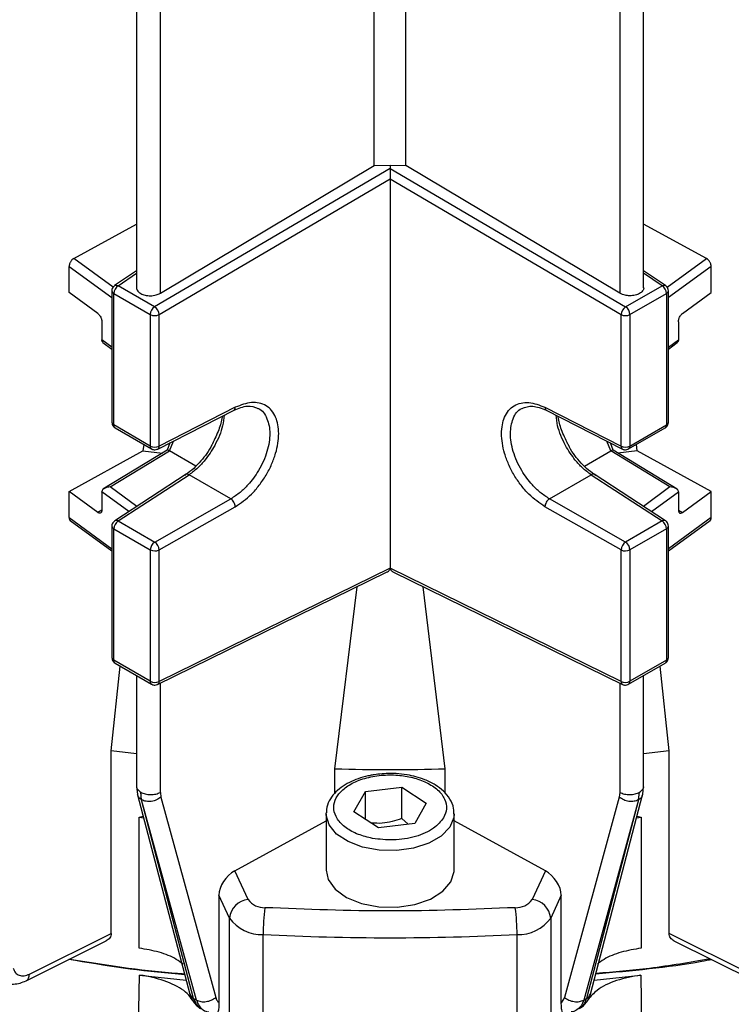
# Model space of a CAD drawing. Units: millimetres. Extents: x 60 to 6240, y 60 to 4395.
# Drawn here: x 5495 to 5550, y 3535 to 3611 of the extents above; entities that cross this region are included whole.
import ezdxf

# ---------------------------------------------------------------- set-up
doc = ezdxf.new("R2010")
doc.units = ezdxf.units.MM
doc.header["$LTSCALE"] = 15

msp = doc.modelspace()

# ---------------------------------------------------------------- linework, layer by layer
at = {"color": 7, "linetype": 'Continuous', "lineweight": 25}
for p, q in [((5522.383, 3600.072), (5522.383, 3621.751)), ((5524.861, 3600.072), (5524.861, 3621.751)), ((5503.827, 3614.162), (5503.827, 3590.525)), ((5505.684, 3590.104), (5505.684, 3613.575)), ((5541.56, 3613.575), (5541.56, 3590.104)), ((5543.418, 3590.525), (5543.418, 3614.162)), ((5523.622, 3599.834), (5505.234, 3589.04)), ((5505.684, 3590.104), (5522.383, 3600.072)), ((5522.383, 3600.072), (5523.622, 3600.099)), ((5523.622, 3600.099), (5524.861, 3600.072)), ((5523.622, 3600.099), (5523.622, 3599.834)), ((5523.622, 3599.834), (5542.01, 3589.04)), ((5523.622, 3599.834), (5523.622, 3599.815)), ((5523.622, 3599.815), (5523.622, 3599.015)), ((5541.56, 3590.104), (5524.861, 3600.072)), ((5505.591, 3588.429), (5523.622, 3599.015)), ((5523.622, 3599.015), (5541.654, 3588.429)), ((5523.622, 3599.015), (5523.622, 3568.644)), ((5498.918, 3592.797), (5503.827, 3595.487)), ((5548.327, 3592.797), (5543.418, 3595.487)), ((5498.553, 3590.148), (5498.553, 3592.189)), ((5498.553, 3592.189), (5501.897, 3589.763)), ((5501.99, 3590.567), (5498.918, 3592.797)), ((5545.254, 3590.567), (5548.327, 3592.797)), ((5548.691, 3592.189), (5545.348, 3589.763)), ((5548.691, 3590.148), (5548.691, 3592.189)), ((5503.827, 3591.85), (5502.11, 3590.697)), ((5502.382, 3590.686), (5503.827, 3591.657)), ((5545.135, 3590.697), (5543.418, 3591.85)), ((5544.863, 3590.686), (5543.418, 3591.657)), ((5505.234, 3589.04), (5502.382, 3590.686)), ((5542.01, 3589.04), (5544.863, 3590.686)), ((5500.801, 3588.517), (5498.553, 3590.148)), ((5501.897, 3590.287), (5501.897, 3580.031)), ((5502.043, 3590.083), (5504.896, 3588.436)), ((5502.043, 3579.827), (5502.043, 3590.083)), ((5542.349, 3588.436), (5545.201, 3590.083)), ((5545.201, 3590.083), (5545.201, 3579.827)), ((5545.348, 3580.031), (5545.348, 3590.287)), ((5546.444, 3588.517), (5548.691, 3590.148)), ((5504.896, 3588.436), (5504.896, 3578.181)), ((5505.591, 3578.174), (5505.591, 3588.429)), ((5541.654, 3578.174), (5541.654, 3588.429)), ((5542.349, 3588.436), (5542.349, 3578.181)), ((5501.114, 3587.881), (5501.114, 3586.473)), ((5546.131, 3587.881), (5546.131, 3586.473)), ((5501.114, 3586.462), (5501.114, 3586.473)), ((5501.897, 3585.897), (5501.114, 3586.462)), ((5501.202, 3586.244), (5501.897, 3585.742)), ((5545.348, 3585.897), (5546.131, 3586.462)), ((5545.348, 3585.742), (5546.043, 3586.244)), ((5546.131, 3586.473), (5546.131, 3586.462)), ((5505.477, 3577.939), (5511.451, 3580.981)), ((5511.536, 3581.2), (5505.591, 3578.174)), ((5535.709, 3581.2), (5541.654, 3578.174)), ((5535.794, 3580.981), (5541.768, 3577.939)), ((5504.896, 3578.181), (5502.043, 3579.827)), ((5542.349, 3578.181), (5545.201, 3579.827)), ((5502.147, 3579.598), (5505, 3577.952)), ((5542.245, 3577.952), (5545.098, 3579.598)), ((5504.38, 3578.309), (5504.326, 3577.796)), ((5506.424, 3578.422), (5506.203, 3577.85)), ((5506.4, 3577.793), (5506.698, 3578.561)), ((5540.845, 3577.793), (5540.547, 3578.561)), ((5541.042, 3577.85), (5540.82, 3578.422)), ((5542.919, 3577.796), (5542.864, 3578.309)), ((5498.553, 3574.634), (5504.326, 3577.796)), ((5506.21, 3577.854), (5501.203, 3574.813)), ((5501.774, 3574.983), (5506.4, 3577.793)), ((5504.326, 3577.796), (5505.841, 3577.63)), ((5508.452, 3576.609), (5506.4, 3577.793)), ((5538.791, 3576.608), (5540.845, 3577.793)), ((5545.471, 3574.983), (5540.845, 3577.793)), ((5546.041, 3574.813), (5541.035, 3577.854)), ((5542.919, 3577.796), (5541.404, 3577.63)), ((5548.691, 3574.634), (5542.919, 3577.796)), ((5507.699, 3575.974), (5502.124, 3572.349)), ((5502.388, 3572.332), (5507.932, 3575.938)), ((5511.186, 3574.06), (5507.932, 3575.938)), ((5536.059, 3574.06), (5539.313, 3575.938)), ((5539.313, 3575.938), (5544.857, 3572.332)), ((5545.12, 3572.349), (5539.547, 3575.973)), ((5498.553, 3572.592), (5498.553, 3574.634)), ((5500.801, 3573.003), (5498.553, 3574.634)), ((5501.114, 3574.592), (5501.114, 3574.603)), ((5503.224, 3573.064), (5501.114, 3574.603)), ((5501.114, 3574.592), (5501.114, 3573.184)), ((5503.848, 3573.47), (5501.774, 3574.983)), ((5545.471, 3574.983), (5543.397, 3573.47)), ((5544.021, 3573.064), (5546.131, 3574.603)), ((5546.131, 3574.603), (5546.131, 3574.592)), ((5546.131, 3574.592), (5546.131, 3573.184)), ((5546.444, 3573.003), (5548.691, 3574.634)), ((5548.691, 3572.592), (5548.691, 3574.634)), ((5505.24, 3570.686), (5511.186, 3574.06)), ((5542.004, 3570.686), (5536.059, 3574.06)), ((5501.114, 3573.184), (5500.801, 3573.003)), ((5505.591, 3570.072), (5511.536, 3573.446)), ((5541.654, 3570.072), (5535.709, 3573.446)), ((5546.131, 3573.184), (5546.444, 3573.003)), ((5498.553, 3572.592), (5501.897, 3570.166)), ((5498.641, 3572.374), (5501.897, 3570.012)), ((5502.388, 3572.332), (5505.24, 3570.686)), ((5544.857, 3572.332), (5542.004, 3570.686)), ((5548.691, 3572.592), (5545.348, 3570.166)), ((5545.348, 3570.012), (5548.603, 3572.374)), ((5501.897, 3571.93), (5501.897, 3561.674)), ((5502.043, 3571.725), (5504.896, 3570.079)), ((5502.043, 3561.47), (5502.043, 3571.725)), ((5545.201, 3571.725), (5542.349, 3570.079)), ((5545.201, 3571.725), (5545.201, 3561.47)), ((5545.348, 3561.674), (5545.348, 3571.93)), ((5504.896, 3570.079), (5504.896, 3559.823)), ((5505.591, 3559.816), (5505.591, 3570.072)), ((5541.654, 3559.816), (5541.654, 3570.072)), ((5542.349, 3570.079), (5542.349, 3559.823)), ((5505.47, 3559.578), (5523.347, 3568.331)), ((5523.622, 3568.644), (5505.591, 3559.816)), ((5541.654, 3559.816), (5523.622, 3568.644)), ((5523.622, 3568.625), (5523.622, 3568.644)), ((5523.622, 3568.623), (5523.622, 3568.625)), ((5523.898, 3568.331), (5541.775, 3559.578)), ((5519.315, 3552.997), (5521.05, 3567.206)), ((5527.929, 3552.997), (5526.195, 3567.206)), ((5504.896, 3559.823), (5502.043, 3561.47)), ((5545.201, 3561.47), (5542.349, 3559.823)), ((5501.845, 3554.39), (5502.546, 3561.01)), ((5502.147, 3561.241), (5505, 3559.594)), ((5542.245, 3559.594), (5545.098, 3561.241)), ((5545.4, 3554.39), (5544.699, 3561.01)), ((5503.827, 3560.271), (5503.827, 3551.607)), ((5543.418, 3551.607), (5543.418, 3560.271)), ((5505.684, 3551.16), (5505.684, 3559.683)), ((5541.56, 3559.683), (5541.56, 3551.16)), ((5501.845, 3540.158), (5501.845, 3554.39)), ((5503.827, 3554.165), (5501.845, 3554.39)), ((5545.4, 3554.39), (5543.418, 3554.165)), ((5545.4, 3540.158), (5545.4, 3554.39)), ((5519.315, 3551.103), (5519.315, 3552.997)), ((5527.929, 3551.078), (5527.929, 3552.997)), ((5503.828, 3551.615), (5503.897, 3551.018)), ((5521.701, 3551.225), (5524.528, 3551.563)), ((5524.528, 3551.563), (5526.449, 3550.319)), ((5524.528, 3549.114), (5524.528, 3551.563)), ((5543.348, 3551.018), (5543.417, 3551.615)), ((5503.908, 3550.967), (5507.981, 3535.417)), ((5504.223, 3550.579), (5504.149, 3551.171)), ((5508.281, 3535.079), (5504.22, 3550.58)), ((5508.5, 3534.958), (5504.223, 3550.579)), ((5505.684, 3551.16), (5505.731, 3550.784)), ((5505.731, 3550.784), (5510.009, 3535.164)), ((5520.796, 3549.643), (5521.701, 3551.225)), ((5521.701, 3549.056), (5521.701, 3551.225)), ((5541.513, 3550.784), (5537.236, 3535.164)), ((5543.022, 3550.579), (5538.745, 3534.958)), ((5543.024, 3550.58), (5538.963, 3535.079)), ((5539.264, 3535.418), (5543.337, 3550.967)), ((5541.56, 3551.16), (5541.513, 3550.784)), ((5543.024, 3550.58), (5543.095, 3551.171)), ((5526.449, 3550.319), (5525.543, 3548.737)), ((5504.027, 3549.212), (5504.344, 3549.302)), ((5504.027, 3539.005), (5504.027, 3549.212)), ((5504.027, 3549.212), (5504.38, 3549.163)), ((5518.622, 3549.491), (5518.623, 3549.55)), ((5518.622, 3549.491), (5518.622, 3545.082)), ((5522.717, 3548.399), (5520.796, 3549.643)), ((5525.041, 3548.677), (5524.528, 3549.114)), ((5528.622, 3545.082), (5528.622, 3549.491)), ((5542.864, 3549.163), (5543.218, 3549.212)), ((5542.901, 3549.302), (5543.218, 3549.212)), ((5543.218, 3549.212), (5543.218, 3539.005)), ((5511.495, 3545.039), (5518.622, 3548.943)), ((5525.543, 3548.737), (5522.717, 3548.399)), ((5535.749, 3545.039), (5528.622, 3548.943)), ((5512.535, 3542.8), (5511.495, 3545.039)), ((5535.749, 3545.039), (5534.71, 3542.8)), ((5510.257, 3543.136), (5510.257, 3534.742)), ((5511.086, 3541.351), (5510.257, 3543.136)), ((5536.987, 3543.136), (5536.159, 3541.351)), ((5536.987, 3534.742), (5536.987, 3543.136)), ((5511.086, 3531.144), (5511.086, 3541.351)), ((5536.159, 3541.351), (5536.159, 3531.144)), ((5495.463, 3536.983), (5501.845, 3540.158)), ((5513.713, 3529.867), (5513.713, 3540.074)), ((5533.531, 3529.867), (5533.531, 3540.074)), ((5551.782, 3536.983), (5545.4, 3540.158)), ((5495.209, 3536.467), (5501.46, 3539.576)), ((5545.785, 3539.577), (5552.035, 3536.467)), ((5503.709, 3515.711), (5504.055, 3536.898)), ((5504.055, 3536.898), (5507.697, 3536.502)), ((5539.548, 3536.502), (5543.19, 3536.898)), ((5543.19, 3536.898), (5543.535, 3515.711)), ((5508.281, 3535.079), (5508.5, 3534.958)), ((5537.236, 3535.164), (5536.987, 3534.742)), ((5538.745, 3534.958), (5538.963, 3535.079))]:
    msp.add_line(p, q, dxfattribs=at)
at = {"color": 7, "linetype": 'Continuous', "lineweight": 25, "flags": 128}
for points in [[(5528.622, 3549.48), (5528.596, 3549.196), (5528.274, 3548.432), (5527.606, 3547.747), (5526.644, 3547.191), (5525.457, 3546.806), (5524.134, 3546.62), (5522.773, 3546.647), (5521.475, 3546.884), (5520.336, 3547.315), (5519.441, 3547.908), (5518.857, 3548.618), (5518.625, 3549.392), (5518.622, 3549.491)], [(5518.622, 3545.082), (5518.78, 3544.362), (5519.328, 3543.603), (5520.223, 3542.965), (5521.394, 3542.498), (5522.745, 3542.24), (5524.168, 3542.213), (5525.546, 3542.417), (5526.768, 3542.838), (5527.736, 3543.441), (5528.37, 3544.176)], [(5528.37, 3544.176), (5528.62, 3544.985), (5528.622, 3545.082)]]:
    msp.add_lwpolyline(points, dxfattribs=at)
at = {"color": 7, "linetype": 'Continuous', "lineweight": 25}
for centre, radius, start, end in [((5502.816, 3590.047), 0.773, 124.1588, 177.2848), ((5544.429, 3590.047), 0.773, 2.7152, 55.8412), ((5502.137, 3590.305), 0.241, 184.21838, 247.11853), ((5545.101, 3590.31), 0.247, 293.81771, 354.89361), ((5505.668, 3588.4), 0.773, 124.1588, 177.2848), ((5504.767, 3588.357), 0.827, 5.00536, 55.58331), ((5542.478, 3588.357), 0.827, 124.41669, 174.99464), ((5541.576, 3588.4), 0.773, 2.7152, 55.8412), ((5505.25, 3589.123), 0.772, 242.69935, 296.146), ((5541.994, 3589.123), 0.772, 243.854, 297.30065), ((5502.143, 3580.054), 0.247, 185.14098, 246.17916), ((5502.282, 3579.797), 0.24, 172.84913, 235.83869), ((5544.963, 3579.797), 0.24, 304.16131, 7.15087), ((5545.108, 3580.049), 0.241, 292.87961, 355.80025), ((5505.142, 3578.154), 0.247, 173.7988, 234.84219), ((5505.25, 3578.867), 0.772, 242.69935, 296.146), ((5505.348, 3578.147), 0.244, 301.72175, 6.31096), ((5541.904, 3578.15), 0.251, 174.7222, 237.20437), ((5541.994, 3578.867), 0.772, 243.854, 297.30065), ((5542.11, 3578.151), 0.241, 304.196, 7.14741), ((5502.814, 3571.689), 0.771, 123.54035, 177.32575), ((5502.242, 3572.122), 0.256, 55.39148, 117.5044), ((5545, 3572.136), 0.243, 56.73593, 126.06276), ((5544.431, 3571.689), 0.771, 2.67425, 56.45965), ((5502.137, 3571.947), 0.241, 184.21838, 247.11853), ((5545.101, 3571.952), 0.247, 293.81771, 354.89361), ((5505.667, 3570.043), 0.771, 123.54035, 177.32575), ((5504.78, 3570.016), 0.813, 3.93686, 55.47698), ((5542.465, 3570.016), 0.813, 124.52302, 176.06314), ((5541.578, 3570.043), 0.771, 2.67425, 56.45965), ((5505.25, 3570.765), 0.772, 242.69935, 296.146), ((5541.994, 3570.765), 0.772, 243.854, 297.30065), ((5502.143, 3561.696), 0.247, 185.14098, 246.17916), ((5502.283, 3561.44), 0.241, 172.91981, 235.76801), ((5544.955, 3561.443), 0.248, 305.1688, 6.14338), ((5545.108, 3561.691), 0.241, 292.87961, 355.80025), ((5505.142, 3559.796), 0.248, 173.86567, 234.731), ((5505.25, 3560.509), 0.772, 242.69935, 296.146), ((5505.346, 3559.792), 0.245, 296.4434, 5.65363), ((5541.911, 3559.797), 0.258, 175.7835, 238.17198), ((5541.994, 3560.509), 0.772, 243.854, 297.30065), ((5542.109, 3559.793), 0.241, 304.26666, 7.07675), ((5523.622, 3718.738), 165.797, 268.51147, 271.48853), ((5512.706, 3541.18), 1.629, 96.0248, 173.97687), ((5513.773, 3543.677), 1.517, 215.31825, 272.85631), ((5529.855, 3540.077), 16.142, 172.58131, 180.01065), ((5533.472, 3543.677), 1.517, 267.14369, 324.68175), ((5517.389, 3540.077), 16.142, 359.98935, 7.41869), ((5534.539, 3541.18), 1.629, 6.02313, 83.9752), ((5513.562, 3543.105), 3.035, 215.31825, 272.85631), ((5533.682, 3543.105), 3.035, 267.14369, 324.68175), ((5523.622, 3730.061), 190.245, 267.0144, 272.9856)]:
    msp.add_arc(centre, radius, start, end, dxfattribs=at)
for centre, major_axis, start_param, end_param in [((5511.495, 3543.814), (0.992, 1.276), 0.929556, 2.500352), ((5535.749, 3543.814), (-0.992, 1.276), 3.782833, 5.353629)]:
    msp.add_ellipse(centre, major_axis=major_axis, ratio=0.580331, start_param=start_param, end_param=end_param, dxfattribs=at)
for points, knots in [([(5412.802, 3619.526), (5412.282, 3619.209), (5409.418, 3617.457), (5404.732, 3614.006), (5398.826, 3609.209), (5393.582, 3604.203), (5388.965, 3599.056), (5384.749, 3593.459), (5381.084, 3587.436), (5378.132, 3581.025), (5376.078, 3574.637), (5374.883, 3568.326), (5374.494, 3562.082), (5374.883, 3555.839), (5376.078, 3549.527), (5378.132, 3543.14), (5381.084, 3536.729), (5384.748, 3530.705), (5388.966, 3525.109), (5393.58, 3519.96), (5398.833, 3514.96), (5404.705, 3510.144), (5411.17, 3505.548), (5418.18, 3501.212), (5425.691, 3497.165), (5433.652, 3493.433), (5441.995, 3490.043), (5450.657, 3487.011), (5459.575, 3484.347), (5469.27, 3481.912), (5479.704, 3479.797), (5490.809, 3478.091), (5501.874, 3476.912), (5512.807, 3476.196), (5520.048, 3476.109), (5523.622, 3476.066)], [0, 0, 0, 0, 0.006615, 0.036498, 0.066294, 0.095774, 0.125035, 0.154058, 0.188174, 0.221663, 0.254461, 0.286514, 0.317774, 0.349034, 0.381087, 0.413885, 0.447373, 0.481491, 0.510513, 0.539773, 0.569255, 0.599049, 0.628932, 0.658887, 0.688841, 0.718724, 0.74852, 0.778, 0.80726, 0.836284, 0.8704, 0.903888, 0.936686, 0.96874, 1, 1, 1, 1]), ([(5523.622, 3476.066), (5527.197, 3476.109), (5534.437, 3476.196), (5545.37, 3476.912), (5556.435, 3478.091), (5567.54, 3479.797), (5577.975, 3481.912), (5587.669, 3484.347), (5596.588, 3487.01), (5605.25, 3490.043), (5613.592, 3493.432), (5621.554, 3497.165), (5629.065, 3501.212), (5636.075, 3505.548), (5642.54, 3510.144), (5648.412, 3514.96), (5653.664, 3519.96), (5658.279, 3525.109), (5662.496, 3530.705), (5666.16, 3536.729), (5669.113, 3543.139), (5671.167, 3549.527), (5672.362, 3555.839), (5672.751, 3562.082), (5672.362, 3568.325), (5671.167, 3574.637), (5669.113, 3581.025), (5666.161, 3587.436), (5662.494, 3593.458), (5658.288, 3599.059), (5653.632, 3604.191), (5649.972, 3607.827), (5647.699, 3609.675), (5647.378, 3609.936)], [0, 0, 0, 0, 0.033306, 0.067457, 0.102403, 0.138084, 0.174435, 0.205357, 0.236533, 0.267945, 0.29969, 0.33153, 0.363446, 0.39536, 0.4272, 0.458947, 0.490357, 0.521533, 0.552457, 0.588807, 0.624487, 0.659433, 0.693585, 0.726892, 0.760198, 0.794349, 0.829295, 0.864976, 0.901327, 0.932249, 0.963425, 0.994837, 1, 1, 1, 1]), ([(5498.918, 3592.797), (5498.872, 3592.766), (5498.801, 3592.719), (5498.716, 3592.622), (5498.658, 3592.537), (5498.611, 3592.447), (5498.566, 3592.327), (5498.558, 3592.243), (5498.553, 3592.189)], [0, 0, 0, 0, 0.2398672, 0.3706305, 0.5006178, 0.6311872, 0.7609816, 1, 1, 1, 1]), ([(5548.691, 3592.189), (5548.686, 3592.243), (5548.679, 3592.327), (5548.633, 3592.447), (5548.586, 3592.537), (5548.528, 3592.622), (5548.444, 3592.719), (5548.373, 3592.766), (5548.327, 3592.797)], [0, 0, 0, 0, 0.2390184, 0.3688128, 0.4993822, 0.6293695, 0.7601328, 1, 1, 1, 1]), ([(5502.119, 3590.701), (5502.082, 3590.673), (5502, 3590.61), (5501.925, 3590.466), (5501.886, 3590.349), (5501.898, 3590.289), (5501.898, 3590.287)], [0, 0, 0, 0, 0.286514, 0.62447, 0.99016, 1, 1, 1, 1]), ([(5502.12, 3590.7), (5502.123, 3590.703), (5502.149, 3590.735), (5502.242, 3590.742), (5502.335, 3590.705), (5502.382, 3590.686)], [0, 0, 0, 0, 0.046693, 0.523346, 1, 1, 1, 1]), ([(5503.828, 3590.538), (5503.828, 3590.535), (5503.821, 3590.488), (5503.847, 3590.397), (5503.931, 3590.236), (5504.131, 3590.066), (5504.422, 3589.954), (5504.692, 3589.907), (5504.913, 3589.898), (5505.133, 3589.915), (5505.408, 3589.969), (5505.576, 3590.051), (5505.684, 3590.104)], [0, 0, 0, 0, 0.005615, 0.091759, 0.178092, 0.337009, 0.495927, 0.582056, 0.668403, 0.754564, 0.840943, 1, 1, 1, 1]), ([(5543.415, 3590.538), (5543.416, 3590.535), (5543.439, 3590.445), (5543.345, 3590.273), (5543.116, 3590.066), (5542.759, 3589.929), (5542.357, 3589.887), (5542.015, 3589.928), (5541.753, 3590.003), (5541.627, 3590.069), (5541.56, 3590.104)], [0, 0, 0, 0, 0.005579, 0.175457, 0.33664, 0.497836, 0.667701, 0.808946, 0.898314, 1, 1, 1, 1]), ([(5544.863, 3590.686), (5544.91, 3590.705), (5545.003, 3590.742), (5545.095, 3590.735), (5545.122, 3590.703), (5545.124, 3590.7)], [0, 0, 0, 0, 0.476654, 0.953307, 1, 1, 1, 1]), ([(5545.347, 3590.288), (5545.34, 3590.349), (5545.327, 3590.469), (5545.241, 3590.615), (5545.158, 3590.674), (5545.123, 3590.698)], [0, 0, 0, 0, 0.375532, 0.7413425, 1, 1, 1, 1]), ([(5500.801, 3588.517), (5500.826, 3588.496), (5500.874, 3588.457), (5500.951, 3588.363), (5501.016, 3588.257), (5501.064, 3588.144), (5501.103, 3588.021), (5501.11, 3587.937), (5501.114, 3587.881)], [0, 0, 0, 0, 0.155551, 0.29107, 0.501204, 0.631475, 0.758185, 1, 1, 1, 1]), ([(5546.131, 3587.881), (5546.135, 3587.937), (5546.141, 3588.021), (5546.181, 3588.144), (5546.229, 3588.257), (5546.293, 3588.363), (5546.371, 3588.457), (5546.418, 3588.496), (5546.444, 3588.517)], [0, 0, 0, 0, 0.241793, 0.368509, 0.498796, 0.708897, 0.844424, 1, 1, 1, 1]), ([(5501.225, 3586.235), (5501.203, 3586.259), (5501.161, 3586.305), (5501.123, 3586.383), (5501.117, 3586.436), (5501.114, 3586.462)], [0, 0, 0, 0, 0.357044, 0.6879839, 1, 1, 1, 1]), ([(5546.131, 3586.462), (5546.128, 3586.436), (5546.122, 3586.383), (5546.083, 3586.305), (5546.041, 3586.259), (5546.02, 3586.235)], [0, 0, 0, 0, 0.312038, 0.642978, 1, 1, 1, 1]), ([(5511.426, 3580.968), (5511.793, 3581.119), (5512.519, 3581.418), (5513.047, 3581.217), (5513.308, 3581.118)], [0, 0, 0, 0, 0.5043529, 1, 1, 1, 1]), ([(5511.536, 3573.446), (5511.965, 3573.74), (5512.625, 3574.191), (5513.413, 3575.107), (5513.952, 3575.898), (5514.389, 3576.749), (5514.796, 3577.859), (5515.003, 3579.189), (5514.796, 3580.297), (5514.389, 3580.969), (5513.952, 3581.35), (5513.413, 3581.56), (5512.625, 3581.627), (5511.965, 3581.369), (5511.536, 3581.2)], [0, 0, 0, 0, 0.1199416, 0.1843403, 0.2500488, 0.3157493, 0.3801258, 0.5, 0.6198742, 0.6842507, 0.7499512, 0.8156597, 0.8800584, 1, 1, 1, 1]), ([(5535.709, 3573.446), (5535.279, 3573.74), (5534.62, 3574.191), (5533.832, 3575.107), (5533.293, 3575.898), (5532.855, 3576.749), (5532.449, 3577.859), (5532.242, 3579.189), (5532.449, 3580.297), (5532.855, 3580.969), (5533.293, 3581.35), (5533.832, 3581.56), (5534.62, 3581.627), (5535.279, 3581.369), (5535.709, 3581.2)], [0, 0, 0, 0, 0.1199416, 0.1843403, 0.2500488, 0.3157493, 0.3801258, 0.5, 0.6198742, 0.6842507, 0.7499512, 0.8156597, 0.8800584, 1, 1, 1, 1]), ([(5533.917, 3581.108), (5534.182, 3581.206), (5534.718, 3581.405), (5535.449, 3581.115), (5535.819, 3580.968)], [0, 0, 0, 0, 0.495802, 1, 1, 1, 1]), ([(5510.66, 3580.578), (5510.633, 3580.309), (5510.557, 3579.554), (5510.005, 3578.282), (5509.283, 3577.186), (5508.585, 3576.42), (5508.159, 3576.106), (5507.932, 3575.938)], [0, 0, 0, 0, 0.157513, 0.442521, 0.679479, 0.829408, 1, 1, 1, 1]), ([(5513.301, 3581.112), (5513.314, 3581.109), (5513.66, 3581.014), (5514.056, 3580.366), (5514.306, 3579.201), (5514.072, 3577.741), (5513.439, 3576.311), (5512.644, 3575.244), (5511.892, 3574.511), (5511.431, 3574.217), (5511.186, 3574.06)], [0, 0, 0, 0, 0.006807, 0.176469, 0.337472, 0.498472, 0.668138, 0.809194, 0.898446, 1, 1, 1, 1]), ([(5511.421, 3580.968), (5511.424, 3580.969), (5511.465, 3580.976), (5511.515, 3581.052), (5511.529, 3581.151), (5511.536, 3581.2)], [0, 0, 0, 0, 0.0368467, 0.5184233, 1, 1, 1, 1]), ([(5536.059, 3574.06), (5535.814, 3574.217), (5535.353, 3574.511), (5534.6, 3575.244), (5533.806, 3576.311), (5533.172, 3577.741), (5532.939, 3579.201), (5533.189, 3580.364), (5533.578, 3581.01), (5533.915, 3581.104), (5533.92, 3581.106)], [0, 0, 0, 0, 0.101966, 0.191582, 0.333217, 0.503573, 0.665234, 0.826891, 0.99725, 1, 1, 1, 1]), ([(5535.709, 3581.2), (5535.716, 3581.151), (5535.729, 3581.052), (5535.78, 3580.976), (5535.821, 3580.969), (5535.824, 3580.968)], [0, 0, 0, 0, 0.4815767, 0.9631533, 1, 1, 1, 1]), ([(5539.313, 3575.938), (5539.086, 3576.106), (5538.66, 3576.42), (5537.961, 3577.186), (5537.24, 3578.282), (5536.688, 3579.554), (5536.612, 3580.309), (5536.585, 3580.578)], [0, 0, 0, 0, 0.170595, 0.320525, 0.557479, 0.842494, 1, 1, 1, 1]), ([(5501.898, 3580.03), (5501.904, 3579.969), (5501.917, 3579.849), (5502.011, 3579.695), (5502.104, 3579.63), (5502.148, 3579.6)], [0, 0, 0, 0, 0.350092, 0.692629, 1, 1, 1, 1]), ([(5510.511, 3580.502), (5510.509, 3580.481), (5510.472, 3580.151), (5510.256, 3579.403), (5509.923, 3578.716), (5509.747, 3578.352)], [0, 0, 0, 0, 0.031963, 0.487994, 1, 1, 1, 1]), ([(5537.508, 3578.328), (5537.328, 3578.699), (5536.992, 3579.394), (5536.774, 3580.15), (5536.737, 3580.479), (5536.734, 3580.502)], [0, 0, 0, 0, 0.516866, 0.96721, 1, 1, 1, 1]), ([(5545.097, 3579.6), (5545.104, 3579.604), (5545.156, 3579.63), (5545.241, 3579.71), (5545.321, 3579.851), (5545.358, 3579.97), (5545.347, 3580.03), (5545.347, 3580.032)], [0, 0, 0, 0, 0.046912, 0.332964, 0.648749, 0.990449, 1, 1, 1, 1]), ([(5509.747, 3578.352), (5509.734, 3578.323), (5509.514, 3577.826), (5508.985, 3577.157), (5508.282, 3576.399), (5507.879, 3576.107), (5507.671, 3575.956)], [0, 0, 0, 0, 0.027888, 0.479403, 0.731584, 1, 1, 1, 1]), ([(5539.574, 3575.956), (5539.366, 3576.106), (5538.963, 3576.397), (5538.259, 3577.15), (5537.735, 3577.815), (5537.518, 3578.306), (5537.508, 3578.328)], [0, 0, 0, 0, 0.270037, 0.523374, 0.978609, 1, 1, 1, 1]), ([(5505, 3577.954), (5505.003, 3577.951), (5505.038, 3577.922), (5505.126, 3577.896), (5505.208, 3577.888), (5505.25, 3577.885)], [0, 0, 0, 0, 0.043614, 0.522636, 1, 1, 1, 1]), ([(5505.25, 3577.885), (5505.316, 3577.89), (5505.396, 3577.897), (5505.464, 3577.935), (5505.476, 3577.941)], [0, 0, 0, 0, 0.836355, 1, 1, 1, 1]), ([(5506.4, 3577.793), (5506.379, 3577.805), (5506.335, 3577.829), (5506.28, 3577.851), (5506.239, 3577.859), (5506.212, 3577.863), (5506.211, 3577.854), (5506.211, 3577.853)], [0, 0, 0, 0, 0.229818, 0.468787, 0.719254, 0.983256, 1, 1, 1, 1]), ([(5541.034, 3577.853), (5541.034, 3577.854), (5541.033, 3577.863), (5541.006, 3577.859), (5540.965, 3577.851), (5540.91, 3577.829), (5540.866, 3577.805), (5540.845, 3577.793)], [0, 0, 0, 0, 0.016744, 0.280773, 0.531248, 0.770209, 1, 1, 1, 1]), ([(5541.769, 3577.941), (5541.802, 3577.925), (5541.874, 3577.892), (5541.953, 3577.887), (5541.995, 3577.885)], [0, 0, 0, 0, 0.467268, 1, 1, 1, 1]), ([(5541.995, 3577.885), (5542.061, 3577.891), (5542.15, 3577.899), (5542.225, 3577.942), (5542.244, 3577.953)], [0, 0, 0, 0, 0.751765, 1, 1, 1, 1]), ([(5501.774, 3574.983), (5501.692, 3574.979), (5501.527, 3574.972), (5501.341, 3574.902), (5501.224, 3574.821), (5501.162, 3574.752), (5501.123, 3574.679), (5501.117, 3574.628), (5501.114, 3574.603)], [0, 0, 0, 0, 0.270419, 0.544808, 0.672261, 0.789278, 0.89774, 1, 1, 1, 1]), ([(5546.131, 3574.603), (5546.128, 3574.628), (5546.122, 3574.679), (5546.082, 3574.752), (5546.021, 3574.821), (5545.904, 3574.902), (5545.717, 3574.972), (5545.553, 3574.979), (5545.471, 3574.983)], [0, 0, 0, 0, 0.10227, 0.210736, 0.327749, 0.455193, 0.729581, 1, 1, 1, 1]), ([(5501.114, 3573.184), (5501.11, 3573.135), (5501.103, 3573.06), (5501.064, 3572.994), (5501.016, 3572.951), (5500.951, 3572.938), (5500.874, 3572.956), (5500.826, 3572.987), (5500.801, 3573.003)], [0, 0, 0, 0, 0.241793, 0.368509, 0.498796, 0.708897, 0.844424, 1, 1, 1, 1]), ([(5546.131, 3573.184), (5546.135, 3573.135), (5546.141, 3573.061), (5546.18, 3572.994), (5546.221, 3572.958), (5546.271, 3572.942), (5546.344, 3572.944), (5546.405, 3572.98), (5546.444, 3573.003)], [0, 0, 0, 0, 0.238725, 0.368421, 0.498955, 0.628978, 0.75984, 1, 1, 1, 1]), ([(5498.553, 3572.592), (5498.559, 3572.544), (5498.566, 3572.469), (5498.607, 3572.403), (5498.634, 3572.382), (5498.646, 3572.374)], [0, 0, 0, 0, 0.5207877, 0.8050772, 1, 1, 1, 1]), ([(5502.124, 3572.348), (5502.085, 3572.318), (5502.002, 3572.254), (5501.924, 3572.109), (5501.886, 3571.991), (5501.898, 3571.931), (5501.898, 3571.929)], [0, 0, 0, 0, 0.296807, 0.629888, 0.990302, 1, 1, 1, 1]), ([(5545.347, 3571.93), (5545.34, 3571.991), (5545.328, 3572.111), (5545.239, 3572.259), (5545.154, 3572.319), (5545.118, 3572.344)], [0, 0, 0, 0, 0.37006, 0.73054, 1, 1, 1, 1]), ([(5548.599, 3572.374), (5548.61, 3572.382), (5548.638, 3572.403), (5548.678, 3572.469), (5548.686, 3572.544), (5548.691, 3572.592)], [0, 0, 0, 0, 0.194923, 0.479212, 1, 1, 1, 1]), ([(5523.344, 3568.338), (5523.37, 3568.348), (5523.45, 3568.379), (5523.544, 3568.466), (5523.605, 3568.558), (5523.618, 3568.61), (5523.622, 3568.623)], [0, 0, 0, 0, 0.188868, 0.589649, 0.897988, 1, 1, 1, 1]), ([(5523.623, 3568.623), (5523.638, 3568.582), (5523.669, 3568.5), (5523.769, 3568.4), (5523.857, 3568.358), (5523.901, 3568.338)], [0, 0, 0, 0, 0.331288, 0.659844, 1, 1, 1, 1]), ([(5501.898, 3561.672), (5501.904, 3561.612), (5501.917, 3561.491), (5502.011, 3561.337), (5502.104, 3561.273), (5502.148, 3561.242)], [0, 0, 0, 0, 0.350092, 0.692629, 1, 1, 1, 1]), ([(5545.097, 3561.242), (5545.104, 3561.246), (5545.156, 3561.272), (5545.241, 3561.352), (5545.321, 3561.493), (5545.358, 3561.612), (5545.347, 3561.672), (5545.347, 3561.674)], [0, 0, 0, 0, 0.046535, 0.3327, 0.648611, 0.990445, 1, 1, 1, 1]), ([(5505, 3559.596), (5505.003, 3559.593), (5505.038, 3559.564), (5505.126, 3559.538), (5505.208, 3559.531), (5505.25, 3559.527)], [0, 0, 0, 0, 0.045057, 0.523357, 1, 1, 1, 1]), ([(5505.25, 3559.527), (5505.316, 3559.532), (5505.393, 3559.538), (5505.46, 3559.574), (5505.469, 3559.579)], [0, 0, 0, 0, 0.864432, 1, 1, 1, 1]), ([(5541.776, 3559.58), (5541.807, 3559.566), (5541.877, 3559.534), (5541.953, 3559.529), (5541.995, 3559.527)], [0, 0, 0, 0, 0.449055, 1, 1, 1, 1]), ([(5541.995, 3559.527), (5542.061, 3559.533), (5542.15, 3559.541), (5542.225, 3559.584), (5542.244, 3559.595)], [0, 0, 0, 0, 0.751765, 1, 1, 1, 1]), ([(5522.069, 3552.476), (5522.007, 3552.465), (5521.681, 3552.405), (5521.12, 3552.235), (5520.414, 3551.939), (5519.782, 3551.552), (5519.242, 3551.073), (5518.848, 3550.498), (5518.63, 3549.974), (5518.65, 3549.654), (5518.656, 3549.564)], [0, 0, 0, 0, 0.032378, 0.171637, 0.312548, 0.460962, 0.613865, 0.77133, 0.935868, 1, 1, 1, 1]), ([(5522.242, 3547.569), (5521.864, 3547.661), (5521.08, 3547.853), (5520.12, 3548.382), (5519.446, 3549.061), (5519.167, 3549.817), (5519.276, 3550.554), (5519.728, 3551.235), (5520.513, 3551.832), (5521.613, 3552.286), (5522.899, 3552.526), (5524.197, 3552.534), (5525.414, 3552.337), (5526.505, 3551.949), (5527.391, 3551.369), (5527.933, 3550.653), (5528.098, 3549.892), (5527.897, 3549.414), (5527.8, 3549.184)], [0, 0, 0, 0, 0.059177, 0.122889, 0.188614, 0.253316, 0.314228, 0.372183, 0.43462, 0.5, 0.56538, 0.627817, 0.685772, 0.746684, 0.811386, 0.877111, 0.940823, 1, 1, 1, 1]), ([(5523.622, 3552.631), (5523.198, 3552.617), (5522.668, 3552.598), (5522.168, 3552.497), (5522.069, 3552.476)], [0, 0, 0, 0, 0.800601, 1, 1, 1, 1]), ([(5524.937, 3552.523), (5524.658, 3552.562), (5524.225, 3552.623), (5523.781, 3552.629), (5523.622, 3552.631)], [0, 0, 0, 0, 0.643581, 1, 1, 1, 1]), ([(5528.588, 3549.475), (5528.594, 3549.62), (5528.609, 3550.022), (5528.326, 3550.645), (5527.83, 3551.258), (5527.157, 3551.763), (5526.417, 3552.133), (5525.662, 3552.372), (5525.186, 3552.495), (5524.945, 3552.522), (5524.937, 3552.523)], [0, 0, 0, 0, 0.0968528, 0.2689353, 0.4380461, 0.5933011, 0.75795, 0.8838427, 0.9960316, 1, 1, 1, 1]), ([(5503.83, 3551.62), (5503.829, 3551.618), (5503.802, 3551.535), (5503.893, 3551.364), (5504.064, 3551.235), (5504.149, 3551.171)], [0, 0, 0, 0, 0.016483, 0.508241, 1, 1, 1, 1]), ([(5543.095, 3551.171), (5543.181, 3551.235), (5543.351, 3551.364), (5543.443, 3551.535), (5543.416, 3551.618), (5543.415, 3551.62)], [0, 0, 0, 0, 0.491759, 0.983517, 1, 1, 1, 1]), ([(5504.62, 3501.703), (5501.261, 3502.112), (5494.481, 3502.937), (5484.551, 3504.909), (5474.804, 3507.448), (5465.41, 3510.605), (5456.522, 3514.343), (5448.32, 3518.611), (5440.927, 3523.346), (5434.451, 3528.477), (5428.984, 3533.9), (5424.584, 3539.527), (5421.168, 3545.259), (5419.74, 3549.173), (5419.032, 3551.113)], [0, 0, 0, 0, 0.079957, 0.161369, 0.244139, 0.328891, 0.414216, 0.5, 0.58578, 0.671105, 0.755861, 0.838627, 0.920041, 1, 1, 1, 1]), ([(5504.22, 3550.58), (5504.127, 3550.647), (5503.962, 3550.767), (5503.926, 3550.944), (5503.91, 3551.022)], [0, 0, 0, 0, 0.5629578, 1, 1, 1, 1]), ([(5628.213, 3551.113), (5627.505, 3549.173), (5626.076, 3545.259), (5622.66, 3539.527), (5618.261, 3533.9), (5612.794, 3528.477), (5606.318, 3523.346), (5598.925, 3518.611), (5590.723, 3514.343), (5581.835, 3510.605), (5572.441, 3507.448), (5562.693, 3504.909), (5552.764, 3502.937), (5545.984, 3502.112), (5542.624, 3501.703)], [0, 0, 0, 0, 0.079957, 0.161369, 0.244139, 0.328891, 0.414216, 0.5, 0.58578, 0.671105, 0.755861, 0.838627, 0.920041, 1, 1, 1, 1]), ([(5543.334, 3551.022), (5543.319, 3550.944), (5543.283, 3550.767), (5543.117, 3550.647), (5543.024, 3550.58)], [0, 0, 0, 0, 0.437042, 1, 1, 1, 1]), ([(5524.528, 3549.114), (5524.023, 3548.952), (5523.228, 3548.696), (5522.436, 3548.748), (5522.148, 3548.767)], [0, 0, 0, 0, 0.63525, 1, 1, 1, 1]), ([(5527.8, 3549.184), (5527.571, 3548.891), (5527.218, 3548.441), (5526.375, 3547.979), (5525.615, 3547.695), (5524.768, 3547.512), (5523.623, 3547.396), (5522.786, 3547.501), (5522.242, 3547.569)], [0, 0, 0, 0, 0.239457, 0.368361, 0.5, 0.631639, 0.760543, 1, 1, 1, 1]), ([(5501.845, 3540.158), (5501.84, 3540.096), (5501.829, 3539.973), (5501.743, 3539.81), (5501.622, 3539.672), (5501.513, 3539.608), (5501.46, 3539.577)], [0, 0, 0, 0, 0.252912, 0.509152, 0.76027, 1, 1, 1, 1]), ([(5545.785, 3539.577), (5545.732, 3539.608), (5545.623, 3539.672), (5545.502, 3539.809), (5545.415, 3539.972), (5545.405, 3540.096), (5545.4, 3540.158)], [0, 0, 0, 0, 0.23876, 0.489664, 0.746433, 1, 1, 1, 1]), ([(5507.457, 3537.746), (5507.287, 3537.878), (5506.789, 3538.267), (5505.609, 3538.73), (5504.554, 3538.914), (5504.027, 3539.005)], [0, 0, 0, 0, 0.206125, 0.603063, 1, 1, 1, 1]), ([(5543.218, 3539.005), (5542.691, 3538.914), (5541.636, 3538.73), (5540.462, 3538.271), (5539.969, 3537.886), (5539.804, 3537.758)], [0, 0, 0, 0, 0.399561, 0.799122, 1, 1, 1, 1]), ([(5507.582, 3536.941), (5507.42, 3536.952), (5504.346, 3537.16), (5501.358, 3537.652), (5498.528, 3538.118)], [0, 0, 0, 0, 0.0527848, 1, 1, 1, 1]), ([(5498.588, 3538.148), (5501.314, 3537.713), (5504.278, 3537.24), (5507.321, 3537.022), (5507.565, 3537.005)], [0, 0, 0, 0, 0.919586, 1, 1, 1, 1]), ([(5548.743, 3538.105), (5548.481, 3538.055), (5545.538, 3537.501), (5542.469, 3537.226), (5539.671, 3536.975)], [0, 0, 0, 0, 0.088832, 1, 1, 1, 1]), ([(5539.692, 3537.052), (5541.095, 3537.168), (5544.108, 3537.417), (5547.028, 3537.915), (5548.588, 3538.182)], [0, 0, 0, 0, 0.465641, 1, 1, 1, 1]), ([(5494.195, 3537.436), (5494.246, 3537.31), (5494.348, 3537.059), (5494.65, 3536.86), (5495.031, 3536.813), (5495.319, 3536.926), (5495.463, 3536.983)], [0, 0, 0, 0, 0.249867, 0.500674, 0.750603, 1, 1, 1, 1]), ([(5495.204, 3536.47), (5495.21, 3536.471), (5495.299, 3536.489), (5495.412, 3536.659), (5495.446, 3536.875), (5495.463, 3536.983)], [0, 0, 0, 0, 0.037601, 0.518115, 1, 1, 1, 1]), ([(5508.192, 3534.95), (5508.07, 3535.124), (5507.698, 3535.659), (5506.442, 3536.335), (5505.077, 3536.756), (5504.242, 3536.872), (5504.055, 3536.898)], [0, 0, 0, 0, 0.174485, 0.536461, 0.896285, 1, 1, 1, 1]), ([(5543.19, 3536.898), (5542.545, 3536.778), (5541.256, 3536.539), (5539.803, 3535.839), (5539.293, 3535.247), (5539.084, 3535.004)], [0, 0, 0, 0, 0.3716408, 0.7431104, 1, 1, 1, 1]), ([(5493.275, 3536.43), (5493.423, 3536.362), (5493.717, 3536.227), (5494.218, 3536.188), (5494.723, 3536.255), (5495.047, 3536.395), (5495.206, 3536.464)], [0, 0, 0, 0, 0.258232, 0.5126, 0.760732, 1, 1, 1, 1]), ([(5507.958, 3535.517), (5507.994, 3535.39), (5508.068, 3535.132), (5508.268, 3534.794), (5508.524, 3534.497), (5508.741, 3534.357), (5508.85, 3534.287)], [0, 0, 0, 0, 0.240655, 0.489235, 0.743283, 1, 1, 1, 1]), ([(5507.987, 3535.472), (5508, 3535.412), (5508.035, 3535.252), (5508.187, 3535.145), (5508.281, 3535.079)], [0, 0, 0, 0, 0.376501, 1, 1, 1, 1]), ([(5538.395, 3534.287), (5538.504, 3534.357), (5538.721, 3534.497), (5538.977, 3534.794), (5539.177, 3535.132), (5539.251, 3535.39), (5539.287, 3535.517)], [0, 0, 0, 0, 0.2567172, 0.5107654, 0.7593445, 1, 1, 1, 1]), ([(5538.963, 3535.079), (5539.058, 3535.145), (5539.21, 3535.252), (5539.244, 3535.412), (5539.257, 3535.472)], [0, 0, 0, 0, 0.623499, 1, 1, 1, 1]), ([(5508.281, 3535.079), (5508.348, 3534.912), (5508.482, 3534.58), (5508.703, 3534.326), (5508.856, 3534.284), (5508.857, 3534.284)], [0, 0, 0, 0, 0.4979234, 0.9971847, 1, 1, 1, 1]), ([(5508.5, 3534.958), (5508.561, 3534.797), (5508.683, 3534.473), (5509.023, 3534.174), (5509.298, 3534.026), (5509.469, 3534.031), (5509.477, 3534.032)], [0, 0, 0, 0, 0.32803, 0.657246, 0.985937, 1, 1, 1, 1]), ([(5510.009, 3535.164), (5510.037, 3535.08), (5510.095, 3534.911), (5510.203, 3534.798), (5510.257, 3534.742)], [0, 0, 0, 0, 0.498192, 1, 1, 1, 1]), ([(5510.257, 3534.742), (5510.251, 3534.562), (5510.241, 3534.243), (5510.176, 3533.979), (5510.114, 3533.965), (5510.091, 3533.96)], [0, 0, 0, 0, 0.443524, 0.7859, 1, 1, 1, 1]), ([(5537.209, 3533.964), (5537.197, 3533.952), (5537.149, 3533.904), (5537.082, 3533.984), (5537.017, 3534.19), (5536.99, 3534.475), (5536.988, 3534.682), (5536.987, 3534.742)], [0, 0, 0, 0, 0.078225, 0.318309, 0.579858, 0.87964, 1, 1, 1, 1]), ([(5538.745, 3534.958), (5538.683, 3534.798), (5538.56, 3534.476), (5538.218, 3534.183), (5537.945, 3534.031), (5537.772, 3534.035), (5537.764, 3534.035)], [0, 0, 0, 0, 0.326741, 0.65452, 0.982831, 1, 1, 1, 1]), ([(5538.394, 3534.287), (5538.52, 3534.378), (5538.773, 3534.56), (5538.9, 3534.905), (5538.963, 3535.079)], [0, 0, 0, 0, 0.4983087, 1, 1, 1, 1])]:
    msp.add_open_spline(points, degree=3, knots=knots, dxfattribs=at)
for points in [[(5507.932, 3575.938), (5507.884, 3575.958), (5507.789, 3575.997), (5507.667, 3575.972), (5507.622, 3575.905), (5507.6, 3575.871)], [(5539.645, 3575.871), (5539.622, 3575.905), (5539.578, 3575.972), (5539.455, 3575.997), (5539.36, 3575.958), (5539.313, 3575.938)], [(5511.536, 3573.446), (5511.53, 3573.502), (5511.517, 3573.614), (5511.435, 3573.796), (5511.32, 3573.959), (5511.231, 3574.026), (5511.186, 3574.06)], [(5536.059, 3574.06), (5536.014, 3574.026), (5535.924, 3573.959), (5535.81, 3573.796), (5535.728, 3573.614), (5535.715, 3573.502), (5535.709, 3573.446)], [(5504.149, 3551.171), (5504.261, 3551.12), (5504.484, 3551.017), (5504.912, 3550.971), (5505.343, 3551.011), (5505.57, 3551.11), (5505.684, 3551.16)], [(5505.731, 3550.784), (5505.621, 3550.706), (5505.4, 3550.551), (5504.978, 3550.44), (5504.556, 3550.436), (5504.334, 3550.531), (5504.223, 3550.579)], [(5543.022, 3550.579), (5542.911, 3550.531), (5542.689, 3550.436), (5542.266, 3550.44), (5541.845, 3550.551), (5541.624, 3550.706), (5541.513, 3550.784)], [(5541.56, 3551.16), (5541.674, 3551.11), (5541.902, 3551.011), (5542.332, 3550.971), (5542.761, 3551.017), (5542.984, 3551.12), (5543.095, 3551.171)], [(5533.396, 3542.161), (5530.138, 3542.034), (5523.622, 3541.779), (5517.106, 3542.034), (5513.849, 3542.161)], [(5508.5, 3534.958), (5508.611, 3534.911), (5508.833, 3534.816), (5509.256, 3534.82), (5509.677, 3534.931), (5509.898, 3535.086), (5510.009, 3535.164)], [(5537.236, 3535.164), (5537.347, 3535.086), (5537.567, 3534.931), (5537.989, 3534.82), (5538.412, 3534.816), (5538.634, 3534.911), (5538.745, 3534.958)]]:
    msp.add_open_spline(points, degree=3, dxfattribs=at)

doc.saveas('drawing.dxf')
